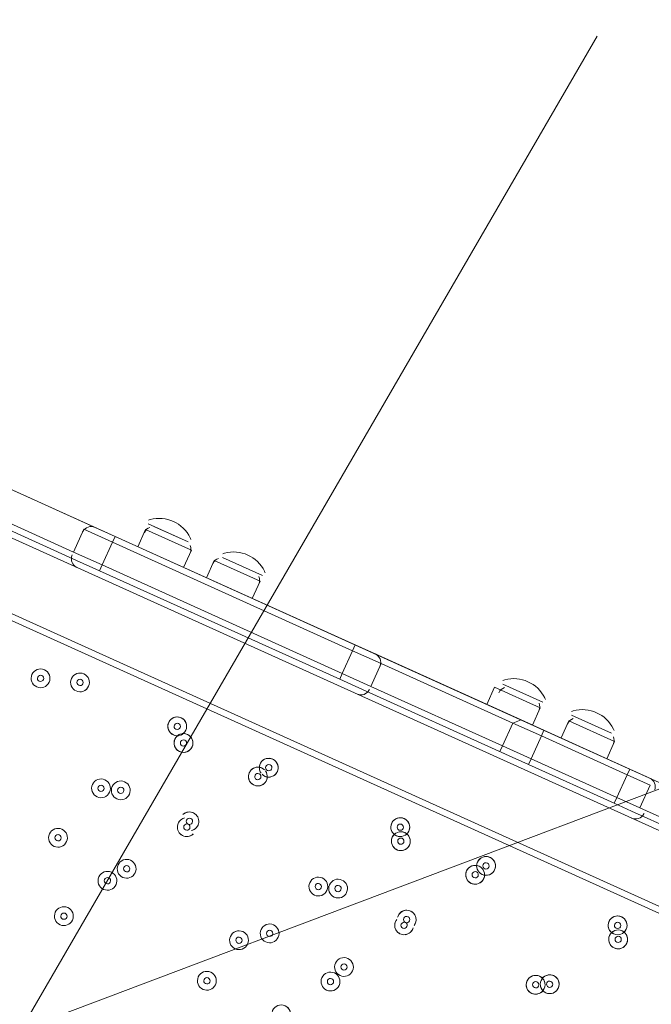
# Model space of a CAD drawing. Units: millimetres. Extents: x -5349 to 14545, y -11914 to 2169.
# Drawn here: x -699 to -380, y -6743 to -6245 of the extents above; entities that cross this region are included whole.
import ezdxf

# ---------------------------------------------------------------- set-up
doc = ezdxf.new("R2010")
doc.units = ezdxf.units.MM
doc.header["$MEASUREMENT"] = 0
for name, pattern in [('AI-Linetype-0', [211.666667, 105.833333, -105.833333]), ('AI-Linetype-1', [211.666667, 105.833333, -105.833333]), ('AI-Linetype-2', [211.666667, 105.833333, -105.833333])]:
    doc.linetypes.add(name, pattern=pattern)
doc.layers.add('Background', color=7, linetype='Continuous', lineweight=0)

msp = doc.modelspace()

# ---------------------------------------------------------------- linework, layer by layer
at = {"layer": 'Background', "color": 154, "lineweight": 9, "true_color": 0x005daa}
msp.add_line((-1071.94, -7399.49), (-406.84, -6253.21), dxfattribs=at)
at = {"layer": 'Background', "color": 18, "lineweight": 9, "true_color": 0x000000}
for p, q in [((-728.95, -6470.92), (-662.4, -6501)), ((-671.83, -6514.16), (-735.48, -6485.39)), ((-736.79, -6488.28), (-670.25, -6518.36)), ((31.51, -6838.98), (-738.1, -6491.18)), ((-634.02, -6499.88), (-613.77, -6509.04)), ((-671.83, -6514.16), (-666.6, -6502.58)), ((-667.12, -6503.76), (-667.21, -6503.94)), ((-666.6, -6502.58), (-652.13, -6509.12)), ((-662.4, -6501), (-650.83, -6506.23)), ((-639.25, -6511.46), (-635.33, -6502.78)), ((-635.33, -6502.78), (-612.19, -6513.24)), ((-631.13, -6501.19), (-613.77, -6509.04)), ((-657.36, -6520.69), (-652.13, -6509.12)), ((-650.83, -6506.23), (-652.13, -6509.12)), ((-652.13, -6509.12), (-530.62, -6564.04)), ((-652.13, -6509.12), (-652.13, -6509.12)), ((-529.31, -6561.14), (-650.83, -6506.23)), ((-671.83, -6514.16), (-657.36, -6520.69)), ((-616.11, -6521.92), (-612.19, -6513.24)), ((-672.49, -6515.6), (-672.57, -6515.78)), ((-670.25, -6518.36), (-658.67, -6523.59)), ((-604.54, -6527.15), (-600.61, -6518.47)), ((-600.61, -6518.47), (-577.47, -6528.93)), ((-596.41, -6516.88), (-576.16, -6526.03)), ((-596.41, -6516.88), (-576.16, -6526.03)), ((-752.48, -6523), (17.12, -6870.81)), ((-657.36, -6520.69), (-658.67, -6523.59)), ((-658.67, -6523.59), (-537.16, -6578.5)), ((-535.85, -6575.61), (-657.36, -6520.69)), ((-657.36, -6520.69), (-657.36, -6520.69)), ((-753.79, -6525.89), (15.82, -6873.7)), ((-581.39, -6537.61), (-577.47, -6528.93)), ((-535.85, -6575.61), (-530.62, -6564.04)), ((-529.31, -6561.14), (-530.62, -6564.04)), ((-530.62, -6564.04), (-516.15, -6570.58)), ((-530.62, -6564.04), (-530.62, -6564.04)), ((-529.31, -6561.14), (-517.74, -6566.37)), ((-445.41, -6599.06), (-517.74, -6566.37)), ((-521.38, -6582.15), (-516.15, -6570.58)), ((-516.81, -6572.02), (-516.73, -6571.84)), ((-516.15, -6570.58), (-449.61, -6600.65)), ((-535.85, -6575.61), (-537.16, -6578.5)), ((-537.16, -6578.5), (-525.58, -6583.73)), ((-535.85, -6575.61), (-535.85, -6575.61)), ((-535.85, -6575.61), (-521.38, -6582.15)), ((-525.58, -6583.73), (-453.25, -6616.42)), ((-522.17, -6583.86), (-522.08, -6583.69)), ((-454.84, -6612.22), (-521.38, -6582.15)), ((-462.77, -6591.22), (-458.84, -6582.54)), ((-458.84, -6582.54), (-435.7, -6593)), ((-454.64, -6580.95), (-434.39, -6590.1)), ((-454.64, -6580.95), (-434.39, -6590.1)), ((-439.62, -6601.68), (-435.7, -6593)), ((-445.41, -6599.06), (-433.83, -6604.29)), ((-425.15, -6608.22), (-421.23, -6599.54)), ((-421.23, -6599.54), (-398.08, -6610)), ((-419.92, -6596.64), (-399.67, -6605.8)), ((-419.92, -6596.64), (-399.67, -6605.8)), ((-454.84, -6612.22), (-449.61, -6600.65)), ((-449.61, -6600.65), (-435.14, -6607.19)), ((-449.61, -6600.65), (-449.61, -6600.65)), ((-433.83, -6604.29), (-435.14, -6607.19)), ((-390.43, -6623.91), (-433.83, -6604.29)), ((-440.37, -6618.76), (-435.14, -6607.19)), ((-435.14, -6607.19), (-391.74, -6626.8)), ((-435.14, -6607.19), (-435.14, -6607.19)), ((-454.84, -6612.22), (-440.37, -6618.76)), ((-454.84, -6612.22), (-454.84, -6612.22)), ((-402.01, -6618.68), (-398.08, -6610)), ((-440.37, -6618.76), (-441.68, -6621.65)), ((-396.97, -6638.37), (-440.37, -6618.76)), ((-440.37, -6618.76), (-440.37, -6618.76)), ((-441.68, -6621.65), (-398.28, -6641.27)), ((-390.43, -6623.91), (-391.74, -6626.8)), ((-390.43, -6623.91), (-381.75, -6627.83)), ((-396.97, -6638.37), (-391.74, -6626.8)), ((-391.74, -6626.8), (-380.17, -6632.03)), ((-391.74, -6626.8), (-391.74, -6626.8)), ((-396.97, -6638.37), (-398.28, -6641.27)), ((-396.97, -6638.37), (-385.4, -6643.6)), ((-396.97, -6638.37), (-396.97, -6638.37)), ((-398.28, -6641.27), (-389.6, -6645.19)), ((-318.85, -6673.68), (-385.4, -6643.6)), ((-389.6, -6645.19), (-317.27, -6677.88)), ((-383.29, -6646.63), (-383.2, -6646.45))]:
    msp.add_line(p, q, dxfattribs=at)
msp.add_lwpolyline([(-801.21, -6438.4), (110.05, -6850.23), (-301.78, -7761.49), (-1213.04, -7349.66)], close=True, dxfattribs=at)
for points in [[(-516.15, -6570.58), (-530.62, -6564.04), (-652.13, -6509.12), (-666.6, -6502.58)], [(-516.15, -6570.58), (-530.62, -6564.04), (-652.13, -6509.12), (-666.6, -6502.58)], [(-521.38, -6582.15), (-535.85, -6575.61), (-657.36, -6520.69), (-671.83, -6514.16)], [(-521.38, -6582.15), (-535.85, -6575.61), (-657.36, -6520.69), (-671.83, -6514.16)], [(-516.15, -6570.58), (-449.61, -6600.65), (-435.14, -6607.19), (-391.74, -6626.8), (-380.17, -6632.03)], [(-385.4, -6643.6), (-380.17, -6632.03), (-391.74, -6626.8), (-435.14, -6607.19), (-449.61, -6600.65), (-516.15, -6570.58)], [(-521.38, -6582.15), (-454.84, -6612.22), (-440.37, -6618.76), (-396.97, -6638.37), (-385.4, -6643.6)], [(-385.4, -6643.6), (-396.97, -6638.37), (-440.37, -6618.76), (-454.84, -6612.22), (-521.38, -6582.15)], [(-449.61, -6600.65), (-449.61, -6600.65), (-445.41, -6599.06)], [(-453.25, -6616.42), (-453.25, -6616.42), (-456.14, -6615.12), (-454.84, -6612.22)], [(-453.25, -6616.42), (-453.25, -6616.42), (-441.68, -6621.65)]]:
    msp.add_lwpolyline(points, dxfattribs=at)
at = {"layer": 'Background', "color": 18, "linetype": 'AI-Linetype-0', "lineweight": 9, "true_color": 0x000000}
msp.add_open_spline([(10445.25, -11089.79), (10445.25, -11089.79), (-354.18, -11089.79), (-354.18, -11089.79), (-2204.49, -11089.79), (-3704.47, -9589.82), (-3704.47, -7739.51), (-3704.47, -7739.51), (-3704.47, -1940.08), (-3704.47, -1940.08), (-3704.47, -89.77), (-2204.49, 1410.21), (-354.18, 1410.21), (-354.18, 1410.21), (10445.25, 1410.21), (10445.25, 1410.21), (12295.56, 1410.21), (13795.53, -89.77), (13795.53, -1940.08), (13795.53, -1940.08), (13795.53, -7739.51), (13795.53, -7739.51), (13795.53, -9589.82), (12295.56, -11089.79), (10445.25, -11089.79)], degree=3, knots=[0, 0, 0, 0, 1, 1, 1, 2, 2, 2, 3, 3, 3, 4, 4, 4, 5, 5, 5, 6, 6, 6, 7, 7, 7, 8, 8, 8, 8], dxfattribs=at)
at = {"layer": 'Background', "color": 18, "linetype": 'AI-Linetype-2', "lineweight": 9, "true_color": 0x000000}
msp.add_open_spline([(11207.25, 29.12), (10433.75, 471.92), (9513.09, 466.78), (8744.56, 15.54), (8744.56, 15.54), (4992.86, -2187.39), (4992.86, -2187.39), (4887.7, -2249.19), (4756.87, -2249.4), (4651.4, -2188.08), (4651.4, -2188.08), (2200.65, -762.39), (2200.65, -762.39), (1489.87, -348.88), (602.37, -341.13), (-115.56, -742.17), (-115.56, -742.17), (-3704.47, -2747.09), (-3704.47, -2747.09), (-3704.47, -2747.09), (-3704.47, -6792.25), (-3704.47, -6792.25), (-3704.47, -6792.25), (1990.03, -9391.15), (1990.03, -9391.15), (2933.26, -9821.58), (4062.83, -9572.12), (4737.08, -8784.64), (4737.08, -8784.64), (5137.09, -8317.45), (5137.09, -8317.45), (5233.71, -8204.52), (5395.99, -8167.94), (5531.8, -8228.5), (5531.8, -8228.5), (8988.16, -9769.04), (8988.16, -9769.04), (9309.21, -9912.12), (9649.82, -9982.85), (9988.96, -9982.81), (10455.32, -9982.81), (10918.82, -9849.07), (11324.26, -9585.87), (12024.51, -9131.32), (12442.57, -8361.55), (12442.57, -7526.7), (12442.57, -7526.7), (12442.57, -2101.47), (12442.57, -2101.47), (12442.57, -1210.15), (11980.76, -413.68), (11207.25, 29.12)], degree=3, knots=[0, 0, 0, 0, 1, 1, 1, 2, 2, 2, 3, 3, 3, 4, 4, 4, 5, 5, 5, 6, 6, 6, 7, 7, 7, 8, 8, 8, 9, 9, 9, 10, 10, 10, 11, 11, 11, 12, 12, 12, 13, 13, 13, 14, 14, 14, 15, 15, 15, 16, 16, 16, 17, 17, 17, 17], dxfattribs=at)
at = {"layer": 'Background', "color": 18, "linetype": 'AI-Linetype-1', "lineweight": 9, "true_color": 0x000000}
msp.add_open_spline([(10442.56, -7526.7), (10442.56, -7741.71), (10312.71, -7858.08), (10235.32, -7908.31), (10157.89, -7958.58), (9998.74, -8029.75), (9802.37, -7942.28), (9802.37, -7942.28), (6346.03, -6401.74), (6346.03, -6401.74), (6043.2, -6266.76), (5721.29, -6201.68), (5401.66, -6201.68), (4730.92, -6201.68), (4070.27, -6488.24), (3617.82, -7016.72), (3617.82, -7016.72), (3217.85, -7483.91), (3217.85, -7483.91), (3120.28, -7597.84), (2956.79, -7634.05), (2820.39, -7571.66), (2820.39, -7571.66), (-2600.21, -5097.77), (-2600.21, -5097.77), (-2876.82, -4971.53), (-2892.56, -4584.45), (-2627.12, -4436.17), (-2627.12, -4436.17), (859.83, -2488.21), (859.83, -2488.21), (963.7, -2430.16), (1092.12, -2431.3), (1194.97, -2491.14), (1194.97, -2491.14), (3645.73, -3916.83), (3645.73, -3916.83), (4374.35, -4340.71), (5278.6, -4338.88), (6005.53, -3912.07), (6005.53, -3912.07), (9757.26, -1709.14), (9757.26, -1709.14), (9955.13, -1592.87), (10128.12, -1657.67), (10213.63, -1706.59), (10299.12, -1755.54), (10442.56, -1871.95), (10442.56, -2101.47), (10442.56, -2101.47), (10442.56, -7526.7), (10442.56, -7526.7)], degree=3, knots=[0, 0, 0, 0, 1, 1, 1, 2, 2, 2, 3, 3, 3, 4, 4, 4, 5, 5, 5, 6, 6, 6, 7, 7, 7, 8, 8, 8, 9, 9, 9, 10, 10, 10, 11, 11, 11, 12, 12, 12, 13, 13, 13, 14, 14, 14, 15, 15, 15, 16, 16, 16, 17, 17, 17, 17], dxfattribs=at)
at = {"layer": 'Background', "color": 240, "lineweight": 9, "true_color": 0xec1c24}
msp.add_open_spline([(-3194.86, -5910.27), (-3623.32, -6858.33), (-3209.04, -7972.38), (-2270.01, -8412.52), (-2100.32, -9003.55), (-1682.35, -9519.18), (-1078.11, -9792.25), (-1078.11, -9792.25), (-1037.11, -9810.78), (-1037.11, -9810.78), (54.99, -10304.34), (1340.43, -9819.13), (1833.99, -8727.01), (1833.99, -8727.01), (2245.81, -7815.76), (2245.81, -7815.76), (2739.37, -6723.65), (2254.14, -5438.21), (1162.04, -4944.66), (1162.04, -4944.66), (1121.04, -4926.13), (1121.04, -4926.13), (513.06, -4651.37), (-154.68, -4680.29), (-712.52, -4948.05), (-1661.85, -4539.12), (-2767.44, -4964.5), (-3194.86, -5910.27)], degree=3, knots=[0, 0, 0, 0, 1, 1, 1, 2, 2, 2, 3, 3, 3, 4, 4, 4, 5, 5, 5, 6, 6, 6, 7, 7, 7, 8, 8, 8, 9, 9, 9, 9], dxfattribs=at)
at = {"layer": 'Background', "color": 252, "lineweight": 9, "true_color": 0x908f8f}
for points, knots in [([(-2161.88, -6921.15), (-2227.24, -7065.77), (-2274.94, -7213.8), (-2306.84, -7362.91), (-2306.84, -7362.91), (2068.96, -5711.15), (2068.96, -5711.15), (1970.5, -5564.44), (1853.68, -5428.93), (1719.77, -5308.53), (1719.77, -5308.53), (-2081.57, -6743.44), (-2081.57, -6743.44), (-2081.57, -6743.44), (-2161.88, -6921.15), (-2161.88, -6921.15)], [0, 0, 0, 0, 1, 1, 1, 2, 2, 2, 3, 3, 3, 4, 4, 4, 5, 5, 5, 5]), ([(-2271.45, -8407.68), (-2271.45, -8407.68), (2419.41, -6637), (2419.41, -6637), (2397.08, -6469.79), (2355.68, -6306.03), (2295.89, -6149.19), (2295.89, -6149.19), (-2352.5, -7903.84), (-2352.5, -7903.84), (-2345.33, -8075.2), (-2317.96, -8244.27), (-2271.45, -8407.68)], [0, 0, 0, 0, 1, 1, 1, 2, 2, 2, 3, 3, 3, 4, 4, 4, 4])]:
    msp.add_open_spline(points, degree=3, knots=knots, dxfattribs=at)
at = {"layer": 'Background', "color": 18, "lineweight": 9, "true_color": 0x000000}
for points in [[(-633.09, -6497.74), (-633.38, -6497.82), (-633.66, -6497.91), (-633.95, -6498.01)], [(-612.79, -6506.91), (-616.48, -6499.38), (-624.99, -6495.53), (-633.07, -6497.74)], [(-660.95, -6501.65), (-663.25, -6500.61), (-665.95, -6501.54), (-667.12, -6503.76)], [(-633.14, -6501.66), (-634.41, -6502.08), (-635.44, -6503.01), (-635.99, -6504.22)], [(-612.41, -6507.74), (-612.53, -6507.47), (-612.65, -6507.19), (-612.78, -6506.92)], [(-612.84, -6514.68), (-612.29, -6513.47), (-612.28, -6512.08), (-612.8, -6510.85)], [(-595.47, -6514.74), (-595.76, -6514.82), (-596.05, -6514.91), (-596.34, -6515)], [(-575.18, -6523.9), (-578.86, -6516.38), (-587.37, -6512.53), (-595.46, -6514.74)], [(-672.6, -6515.88), (-673.49, -6518.23), (-672.4, -6520.87), (-670.11, -6521.9)], [(-598.42, -6517.35), (-599.69, -6517.77), (-600.72, -6518.7), (-601.27, -6519.91)], [(-574.8, -6524.74), (-574.92, -6524.46), (-575.04, -6524.19), (-575.17, -6523.92)], [(-578.12, -6530.37), (-577.57, -6529.16), (-577.56, -6527.77), (-578.08, -6526.55)], [(-516.69, -6571.75), (-515.8, -6569.39), (-516.89, -6566.76), (-519.18, -6565.72)], [(-453.7, -6578.81), (-453.99, -6578.89), (-454.28, -6578.98), (-454.57, -6579.07)], [(-433.41, -6587.97), (-437.1, -6580.45), (-445.61, -6576.6), (-453.69, -6578.81)], [(-528.34, -6585.97), (-526.05, -6587.01), (-523.34, -6586.08), (-522.17, -6583.86)], [(-453.76, -6582.73), (-455.02, -6583.15), (-456.06, -6584.08), (-456.6, -6585.29)], [(-433.03, -6588.81), (-433.15, -6588.53), (-433.27, -6588.26), (-433.4, -6587.99)], [(-436.35, -6594.44), (-435.8, -6593.23), (-435.79, -6591.84), (-436.31, -6590.61)], [(-418.98, -6594.5), (-419.27, -6594.58), (-419.56, -6594.67), (-419.85, -6594.76)], [(-398.69, -6603.67), (-402.38, -6596.14), (-410.89, -6592.29), (-418.97, -6594.5)], [(-419.04, -6598.42), (-420.3, -6598.84), (-421.34, -6599.77), (-421.88, -6600.98)], [(-398.31, -6604.5), (-398.43, -6604.22), (-398.55, -6603.95), (-398.68, -6603.68)], [(-398.74, -6611.44), (-398.19, -6610.23), (-398.17, -6608.84), (-398.7, -6607.61)], [(-377.81, -6634.51), (-376.92, -6632.16), (-378.02, -6629.52), (-380.31, -6628.48)], [(-389.46, -6648.74), (-387.17, -6649.77), (-384.47, -6648.85), (-383.29, -6646.63)]]:
    msp.add_open_spline(points, degree=3, dxfattribs=at)
for points, knots in [([(-690.47, -6582.38), (-688.07, -6583.47), (-685.25, -6582.4), (-684.17, -6580.01), (-683.09, -6577.61), (-684.15, -6574.79), (-686.55, -6573.7), (-688.95, -6572.62), (-691.77, -6573.69), (-692.85, -6576.08), (-693.93, -6578.48), (-692.87, -6581.3), (-690.47, -6582.38)], [0, 0, 0, 0, 1, 1, 1, 2, 2, 2, 3, 3, 3, 4, 4, 4, 4]), ([(-692.85, -6576.08), (-693.93, -6578.48), (-692.87, -6581.3), (-690.47, -6582.38), (-688.07, -6583.47), (-685.25, -6582.4), (-684.17, -6580.01), (-683.09, -6577.61), (-684.15, -6574.79), (-686.55, -6573.7), (-688.95, -6572.62), (-691.77, -6573.69), (-692.85, -6576.08)], [0, 0, 0, 0, 1, 1, 1, 2, 2, 2, 3, 3, 3, 4, 4, 4, 4]), ([(-672.88, -6578.14), (-673.96, -6580.54), (-672.89, -6583.36), (-670.5, -6584.44), (-668.1, -6585.53), (-665.28, -6584.46), (-664.2, -6582.06), (-663.11, -6579.67), (-664.18, -6576.85), (-666.57, -6575.76), (-668.97, -6574.68), (-671.79, -6575.74), (-672.88, -6578.14)], [0, 0, 0, 0, 1, 1, 1, 2, 2, 2, 3, 3, 3, 4, 4, 4, 4]), ([(-664.19, -6582.07), (-663.11, -6579.67), (-664.18, -6576.85), (-666.57, -6575.76), (-668.97, -6574.68), (-671.79, -6575.74), (-672.88, -6578.14), (-673.96, -6580.54), (-672.89, -6583.36), (-670.5, -6584.44), (-668.1, -6585.53), (-665.28, -6584.46), (-664.19, -6582.07)], [0, 0, 0, 0, 1, 1, 1, 2, 2, 2, 3, 3, 3, 4, 4, 4, 4]), ([(-689.96, -6577.39), (-690.32, -6578.19), (-689.96, -6579.13), (-689.16, -6579.49), (-688.37, -6579.85), (-687.42, -6579.49), (-687.06, -6578.7), (-686.7, -6577.9), (-687.06, -6576.95), (-687.86, -6576.59), (-688.66, -6576.23), (-689.6, -6576.59), (-689.96, -6577.39)], [0, 0, 0, 0, 1, 1, 1, 2, 2, 2, 3, 3, 3, 4, 4, 4, 4]), ([(-667.09, -6580.76), (-666.73, -6579.96), (-667.08, -6579.02), (-667.88, -6578.66), (-668.68, -6578.3), (-669.62, -6578.65), (-669.98, -6579.45), (-670.34, -6580.25), (-669.99, -6581.19), (-669.19, -6581.55), (-668.39, -6581.91), (-667.45, -6581.56), (-667.09, -6580.76)], [0, 0, 0, 0, 1, 1, 1, 2, 2, 2, 3, 3, 3, 4, 4, 4, 4]), ([(-615.01, -6604.29), (-613.93, -6601.9), (-614.99, -6599.07), (-617.39, -6597.99), (-619.79, -6596.91), (-622.61, -6597.97), (-623.69, -6600.37), (-624.77, -6602.77), (-623.71, -6605.59), (-621.31, -6606.67), (-618.92, -6607.75), (-616.1, -6606.69), (-615.01, -6604.29)], [0, 0, 0, 0, 1, 1, 1, 2, 2, 2, 3, 3, 3, 4, 4, 4, 4]), ([(-617.5, -6606.72), (-615.19, -6605.75), (-614.03, -6603.15), (-614.85, -6600.78), (-615.67, -6598.41), (-618.18, -6597.08), (-620.6, -6597.74), (-623.02, -6598.39), (-624.51, -6600.81), (-624.02, -6603.27), (-623.53, -6605.72), (-621.22, -6607.38), (-618.73, -6607.05)], [0, 0, 0, 0, 1, 1, 1, 2, 2, 2, 3, 3, 3, 4, 4, 4, 4]), ([(-617.9, -6602.99), (-617.54, -6602.19), (-617.9, -6601.25), (-618.7, -6600.89), (-619.5, -6600.52), (-620.44, -6600.88), (-620.8, -6601.68), (-621.16, -6602.48), (-620.8, -6603.42), (-620, -6603.78), (-619.21, -6604.14), (-618.27, -6603.78), (-617.9, -6602.99)], [0, 0, 0, 0, 1, 1, 1, 2, 2, 2, 3, 3, 3, 4, 4, 4, 4]), ([(-620.52, -6608.77), (-621.6, -6611.17), (-620.54, -6613.99), (-618.14, -6615.07), (-615.74, -6616.15), (-612.92, -6615.09), (-611.84, -6612.69), (-610.76, -6610.3), (-611.82, -6607.48), (-614.22, -6606.39), (-616.61, -6605.31), (-619.44, -6606.37), (-620.52, -6608.77)], [0, 0, 0, 0, 1, 1, 1, 2, 2, 2, 3, 3, 3, 4, 4, 4, 4]), ([(-618.03, -6606.35), (-620.34, -6607.32), (-621.5, -6609.92), (-620.68, -6612.29), (-619.86, -6614.66), (-617.35, -6615.99), (-614.93, -6615.33), (-612.51, -6614.67), (-611.02, -6612.26), (-611.51, -6609.8), (-612, -6607.34), (-614.31, -6605.69), (-616.8, -6606.01)], [0, 0, 0, 0, 1, 1, 1, 2, 2, 2, 3, 3, 3, 4, 4, 4, 4]), ([(-617.63, -6610.08), (-617.99, -6610.88), (-617.63, -6611.82), (-616.83, -6612.18), (-616.03, -6612.54), (-615.09, -6612.18), (-614.73, -6611.38), (-614.37, -6610.58), (-614.73, -6609.64), (-615.52, -6609.28), (-616.32, -6608.92), (-617.26, -6609.28), (-617.63, -6610.08)], [0, 0, 0, 0, 1, 1, 1, 2, 2, 2, 3, 3, 3, 4, 4, 4, 4]), ([(-576.45, -6626.59), (-574.66, -6628.42), (-571.74, -6628.5), (-569.84, -6626.77), (-567.95, -6625.04), (-567.77, -6622.12), (-569.43, -6620.17), (-571.09, -6618.22), (-574, -6617.93), (-576.01, -6619.51), (-578.02, -6621.11), (-578.42, -6624), (-576.9, -6626.07)], [0, 0, 0, 0, 1, 1, 1, 2, 2, 2, 3, 3, 3, 4, 4, 4, 4]), ([(-574.48, -6627.8), (-572.46, -6628.43), (-570.26, -6627.65), (-569.09, -6625.88), (-567.92, -6624.11), (-568.06, -6621.78), (-569.43, -6620.17), (-570.8, -6618.55), (-573.08, -6618.04), (-575.02, -6618.91), (-576.95, -6619.78), (-578.07, -6621.83), (-577.77, -6623.93)], [0, 0, 0, 0, 1, 1, 1, 2, 2, 2, 3, 3, 3, 4, 4, 4, 4]), ([(-575.17, -6624.39), (-576.97, -6622.56), (-579.89, -6622.49), (-581.78, -6624.22), (-583.67, -6625.95), (-583.85, -6628.86), (-582.19, -6630.82), (-580.53, -6632.77), (-577.62, -6633.06), (-575.61, -6631.47), (-573.6, -6629.88), (-573.21, -6626.98), (-574.73, -6624.91)], [0, 0, 0, 0, 1, 1, 1, 2, 2, 2, 3, 3, 3, 4, 4, 4, 4]), ([(-577.14, -6623.19), (-579.17, -6622.55), (-581.37, -6623.33), (-582.54, -6625.1), (-583.71, -6626.87), (-583.57, -6629.2), (-582.19, -6630.82), (-580.82, -6632.43), (-578.54, -6632.95), (-576.61, -6632.07), (-574.68, -6631.2), (-573.55, -6629.16), (-573.85, -6627.06)], [0, 0, 0, 0, 1, 1, 1, 2, 2, 2, 3, 3, 3, 4, 4, 4, 4]), ([(-571.61, -6623.91), (-571.25, -6623.11), (-571.61, -6622.17), (-572.41, -6621.81), (-573.2, -6621.45), (-574.14, -6621.8), (-574.51, -6622.6), (-574.87, -6623.4), (-574.51, -6624.34), (-573.71, -6624.7), (-572.91, -6625.06), (-571.97, -6624.7), (-571.61, -6623.91)], [0, 0, 0, 0, 1, 1, 1, 2, 2, 2, 3, 3, 3, 4, 4, 4, 4]), ([(-662.25, -6631.72), (-663.33, -6634.12), (-662.27, -6636.94), (-659.87, -6638.02), (-657.47, -6639.11), (-654.65, -6638.04), (-653.57, -6635.65), (-652.49, -6633.25), (-653.55, -6630.43), (-655.95, -6629.34), (-658.35, -6628.26), (-661.17, -6629.33), (-662.25, -6631.72)], [0, 0, 0, 0, 1, 1, 1, 2, 2, 2, 3, 3, 3, 4, 4, 4, 4]), ([(-653.57, -6635.65), (-652.49, -6633.25), (-653.55, -6630.43), (-655.95, -6629.34), (-658.34, -6628.26), (-661.17, -6629.33), (-662.25, -6631.72), (-663.33, -6634.12), (-662.27, -6636.94), (-659.87, -6638.02), (-657.47, -6639.11), (-654.65, -6638.04), (-653.57, -6635.65)], [0, 0, 0, 0, 1, 1, 1, 2, 2, 2, 3, 3, 3, 4, 4, 4, 4]), ([(-649.88, -6639.05), (-647.49, -6640.14), (-644.67, -6639.07), (-643.58, -6636.67), (-642.5, -6634.28), (-643.56, -6631.46), (-645.96, -6630.37), (-648.36, -6629.29), (-651.18, -6630.35), (-652.26, -6632.75), (-653.34, -6635.15), (-652.28, -6637.97), (-649.88, -6639.05)], [0, 0, 0, 0, 1, 1, 1, 2, 2, 2, 3, 3, 3, 4, 4, 4, 4]), ([(-652.26, -6632.75), (-653.34, -6635.15), (-652.28, -6637.97), (-649.88, -6639.05), (-647.49, -6640.13), (-644.66, -6639.07), (-643.58, -6636.67), (-642.5, -6634.28), (-643.56, -6631.46), (-645.96, -6630.37), (-648.36, -6629.29), (-651.18, -6630.35), (-652.26, -6632.75)], [0, 0, 0, 0, 1, 1, 1, 2, 2, 2, 3, 3, 3, 4, 4, 4, 4]), ([(-580.01, -6627.08), (-580.37, -6627.87), (-580.02, -6628.81), (-579.22, -6629.18), (-578.42, -6629.54), (-577.48, -6629.18), (-577.12, -6628.38), (-576.76, -6627.58), (-577.11, -6626.64), (-577.91, -6626.28), (-578.71, -6625.92), (-579.65, -6626.28), (-580.01, -6627.08)], [0, 0, 0, 0, 1, 1, 1, 2, 2, 2, 3, 3, 3, 4, 4, 4, 4]), ([(-656.46, -6634.34), (-656.1, -6633.54), (-656.46, -6632.6), (-657.26, -6632.24), (-658.05, -6631.88), (-658.99, -6632.23), (-659.36, -6633.03), (-659.72, -6633.83), (-659.36, -6634.77), (-658.56, -6635.13), (-657.76, -6635.49), (-656.82, -6635.14), (-656.46, -6634.34)], [0, 0, 0, 0, 1, 1, 1, 2, 2, 2, 3, 3, 3, 4, 4, 4, 4]), ([(-649.37, -6634.06), (-649.73, -6634.86), (-649.37, -6635.8), (-648.57, -6636.16), (-647.78, -6636.52), (-646.84, -6636.17), (-646.48, -6635.37), (-646.11, -6634.57), (-646.47, -6633.63), (-647.27, -6633.27), (-648.07, -6632.9), (-649.01, -6633.26), (-649.37, -6634.06)], [0, 0, 0, 0, 1, 1, 1, 2, 2, 2, 3, 3, 3, 4, 4, 4, 4]), ([(-615.6, -6648.66), (-617.55, -6649.12), (-619.01, -6650.75), (-619.24, -6652.74), (-619.47, -6654.74), (-618.43, -6656.66), (-616.64, -6657.56), (-614.85, -6658.46), (-612.68, -6658.13), (-611.23, -6656.75)], [0, 0, 0, 0, 1, 1, 1, 2, 2, 2, 3, 3, 3, 3]), ([(-615.79, -6648.71), (-617.67, -6649.23), (-619.05, -6650.86), (-619.25, -6652.81), (-619.45, -6654.76), (-618.44, -6656.63), (-616.7, -6657.53), (-614.96, -6658.43), (-612.85, -6658.17), (-611.37, -6656.88)], [0, 0, 0, 0, 1, 1, 1, 2, 2, 2, 3, 3, 3, 3]), ([(-612.11, -6655.04), (-610.16, -6654.58), (-608.7, -6652.95), (-608.47, -6650.96), (-608.24, -6648.97), (-609.28, -6647.04), (-611.07, -6646.15), (-612.87, -6645.25), (-615.03, -6645.57), (-616.48, -6646.95)], [0, 0, 0, 0, 1, 1, 1, 2, 2, 2, 3, 3, 3, 3]), ([(-611.92, -6654.99), (-610.04, -6654.47), (-608.67, -6652.84), (-608.46, -6650.89), (-608.26, -6648.95), (-609.27, -6647.07), (-611.01, -6646.17), (-612.75, -6645.27), (-614.86, -6645.53), (-616.34, -6646.82)], [0, 0, 0, 0, 1, 1, 1, 2, 2, 2, 3, 3, 3, 3]), ([(-614.65, -6649.75), (-615.01, -6650.55), (-614.65, -6651.49), (-613.86, -6651.85), (-613.06, -6652.21), (-612.12, -6651.86), (-611.76, -6651.06), (-611.39, -6650.26), (-611.75, -6649.32), (-612.55, -6648.96), (-613.35, -6648.59), (-614.29, -6648.95), (-614.65, -6649.75)], [0, 0, 0, 0, 1, 1, 1, 2, 2, 2, 3, 3, 3, 4, 4, 4, 4]), ([(-502.17, -6655.29), (-501.09, -6652.89), (-502.15, -6650.07), (-504.55, -6648.99), (-506.95, -6647.9), (-509.77, -6648.97), (-510.85, -6651.36), (-511.94, -6653.76), (-510.87, -6656.58), (-508.48, -6657.67), (-506.08, -6658.75), (-503.26, -6657.68), (-502.17, -6655.29)], [0, 0, 0, 0, 1, 1, 1, 2, 2, 2, 3, 3, 3, 4, 4, 4, 4]), ([(-503.94, -6657.33), (-502.04, -6656.11), (-501.26, -6653.73), (-502.06, -6651.63), (-502.87, -6649.52), (-505.04, -6648.27), (-507.26, -6648.62), (-509.49, -6648.98), (-511.16, -6650.84), (-511.27, -6653.1), (-511.38, -6655.35), (-509.89, -6657.37), (-507.71, -6657.94)], [0, 0, 0, 0, 1, 1, 1, 2, 2, 2, 3, 3, 3, 4, 4, 4, 4]), ([(-681.62, -6663.03), (-679.23, -6664.12), (-676.41, -6663.05), (-675.32, -6660.66), (-674.24, -6658.26), (-675.3, -6655.44), (-677.7, -6654.35), (-680.1, -6653.27), (-682.92, -6654.34), (-684, -6656.73), (-685.09, -6659.13), (-684.02, -6661.95), (-681.62, -6663.03)], [0, 0, 0, 0, 1, 1, 1, 2, 2, 2, 3, 3, 3, 4, 4, 4, 4]), ([(-684, -6656.73), (-685.09, -6659.13), (-684.02, -6661.95), (-681.62, -6663.03), (-679.23, -6664.12), (-676.41, -6663.05), (-675.32, -6660.65), (-674.24, -6658.26), (-675.3, -6655.44), (-677.7, -6654.35), (-680.1, -6653.27), (-682.92, -6654.33), (-684, -6656.73)], [0, 0, 0, 0, 1, 1, 1, 2, 2, 2, 3, 3, 3, 4, 4, 4, 4]), ([(-613.06, -6653.95), (-612.7, -6653.15), (-613.06, -6652.21), (-613.86, -6651.85), (-614.65, -6651.49), (-615.59, -6651.85), (-615.96, -6652.64), (-616.32, -6653.44), (-615.96, -6654.38), (-615.16, -6654.74), (-614.36, -6655.11), (-613.42, -6654.75), (-613.06, -6653.95)], [0, 0, 0, 0, 1, 1, 1, 2, 2, 2, 3, 3, 3, 4, 4, 4, 4]), ([(-505.07, -6653.98), (-504.71, -6653.18), (-505.06, -6652.24), (-505.86, -6651.88), (-506.66, -6651.52), (-507.6, -6651.87), (-507.96, -6652.67), (-508.32, -6653.47), (-507.97, -6654.41), (-507.17, -6654.77), (-506.37, -6655.13), (-505.43, -6654.78), (-505.07, -6653.98)], [0, 0, 0, 0, 1, 1, 1, 2, 2, 2, 3, 3, 3, 4, 4, 4, 4]), ([(-681.11, -6658.04), (-681.47, -6658.84), (-681.12, -6659.78), (-680.32, -6660.14), (-679.52, -6660.5), (-678.58, -6660.15), (-678.22, -6659.35), (-677.86, -6658.55), (-678.21, -6657.61), (-679.01, -6657.25), (-679.81, -6656.88), (-680.75, -6657.24), (-681.11, -6658.04)], [0, 0, 0, 0, 1, 1, 1, 2, 2, 2, 3, 3, 3, 4, 4, 4, 4]), ([(-510.57, -6658.46), (-511.66, -6660.85), (-510.59, -6663.68), (-508.2, -6664.76), (-505.8, -6665.84), (-502.98, -6664.78), (-501.9, -6662.38), (-500.81, -6659.98), (-501.88, -6657.16), (-504.27, -6656.08), (-506.67, -6655), (-509.49, -6656.06), (-510.57, -6658.46)], [0, 0, 0, 0, 1, 1, 1, 2, 2, 2, 3, 3, 3, 4, 4, 4, 4]), ([(-508.81, -6656.41), (-510.71, -6657.63), (-511.49, -6660.01), (-510.68, -6662.12), (-509.88, -6664.22), (-507.71, -6665.48), (-505.48, -6665.12), (-503.26, -6664.77), (-501.59, -6662.9), (-501.48, -6660.65), (-501.37, -6658.4), (-502.85, -6656.38), (-505.04, -6655.81)], [0, 0, 0, 0, 1, 1, 1, 2, 2, 2, 3, 3, 3, 4, 4, 4, 4]), ([(-507.68, -6659.76), (-508.04, -6660.56), (-507.69, -6661.5), (-506.89, -6661.86), (-506.09, -6662.23), (-505.15, -6661.87), (-504.79, -6661.07), (-504.43, -6660.27), (-504.78, -6659.33), (-505.58, -6658.97), (-506.38, -6658.61), (-507.32, -6658.96), (-507.68, -6659.76)], [0, 0, 0, 0, 1, 1, 1, 2, 2, 2, 3, 3, 3, 4, 4, 4, 4]), ([(-646.91, -6678.72), (-644.51, -6679.81), (-641.69, -6678.74), (-640.6, -6676.35), (-639.52, -6673.95), (-640.59, -6671.13), (-642.98, -6670.04), (-645.38, -6668.96), (-648.2, -6670.03), (-649.28, -6672.42), (-650.37, -6674.82), (-649.3, -6677.64), (-646.91, -6678.72)], [0, 0, 0, 0, 1, 1, 1, 2, 2, 2, 3, 3, 3, 4, 4, 4, 4]), ([(-649.28, -6672.42), (-650.37, -6674.82), (-649.3, -6677.64), (-646.91, -6678.72), (-644.51, -6679.81), (-641.69, -6678.74), (-640.61, -6676.35), (-639.52, -6673.95), (-640.59, -6671.13), (-642.98, -6670.04), (-645.38, -6668.96), (-648.2, -6670.03), (-649.28, -6672.42)], [0, 0, 0, 0, 1, 1, 1, 2, 2, 2, 3, 3, 3, 4, 4, 4, 4]), ([(-458.77, -6674.9), (-457.69, -6672.51), (-458.76, -6669.68), (-461.15, -6668.6), (-463.55, -6667.52), (-466.37, -6668.58), (-467.45, -6670.98), (-468.54, -6673.37), (-467.47, -6676.2), (-465.08, -6677.28), (-462.68, -6678.36), (-459.86, -6677.3), (-458.77, -6674.9)], [0, 0, 0, 0, 1, 1, 1, 2, 2, 2, 3, 3, 3, 4, 4, 4, 4]), ([(-465.63, -6676.98), (-463.73, -6678.16), (-461.27, -6677.87), (-459.71, -6676.27), (-458.15, -6674.67), (-457.91, -6672.21), (-459.13, -6670.33), (-460.35, -6668.46), (-462.71, -6667.7), (-464.8, -6668.48), (-466.89, -6669.27), (-468.15, -6671.41), (-467.83, -6673.62)], [0, 0, 0, 0, 1, 1, 1, 2, 2, 2, 3, 3, 3, 4, 4, 4, 4]), ([(-646.39, -6673.73), (-646.75, -6674.53), (-646.4, -6675.47), (-645.6, -6675.83), (-644.8, -6676.19), (-643.86, -6675.84), (-643.5, -6675.04), (-643.14, -6674.24), (-643.49, -6673.3), (-644.29, -6672.94), (-645.09, -6672.57), (-646.03, -6672.93), (-646.39, -6673.73)], [0, 0, 0, 0, 1, 1, 1, 2, 2, 2, 3, 3, 3, 4, 4, 4, 4]), ([(-472.96, -6675.46), (-474.05, -6677.85), (-472.98, -6680.67), (-470.58, -6681.76), (-468.19, -6682.84), (-465.37, -6681.78), (-464.28, -6679.38), (-463.2, -6676.98), (-464.26, -6674.16), (-466.66, -6673.08), (-469.06, -6671.99), (-471.88, -6673.06), (-472.96, -6675.46)], [0, 0, 0, 0, 1, 1, 1, 2, 2, 2, 3, 3, 3, 4, 4, 4, 4]), ([(-466.11, -6673.38), (-468, -6672.2), (-470.46, -6672.49), (-472.03, -6674.09), (-473.59, -6675.68), (-473.83, -6678.15), (-472.61, -6680.02), (-471.39, -6681.89), (-469.03, -6682.66), (-466.94, -6681.87), (-464.85, -6681.08), (-463.59, -6678.95), (-463.91, -6676.74)], [0, 0, 0, 0, 1, 1, 1, 2, 2, 2, 3, 3, 3, 4, 4, 4, 4]), ([(-461.67, -6673.59), (-461.31, -6672.8), (-461.66, -6671.86), (-462.46, -6671.49), (-463.26, -6671.13), (-464.2, -6671.49), (-464.56, -6672.29), (-464.92, -6673.08), (-464.57, -6674.02), (-463.77, -6674.39), (-462.97, -6674.75), (-462.03, -6674.39), (-461.67, -6673.59)], [0, 0, 0, 0, 1, 1, 1, 2, 2, 2, 3, 3, 3, 4, 4, 4, 4]), ([(-658.99, -6678.49), (-660.08, -6680.88), (-659.01, -6683.7), (-656.62, -6684.79), (-654.22, -6685.87), (-651.4, -6684.81), (-650.32, -6682.41), (-649.23, -6680.01), (-650.3, -6677.19), (-652.69, -6676.11), (-655.09, -6675.03), (-657.91, -6676.09), (-658.99, -6678.49)], [0, 0, 0, 0, 1, 1, 1, 2, 2, 2, 3, 3, 3, 4, 4, 4, 4]), ([(-650.31, -6682.41), (-649.23, -6680.01), (-650.3, -6677.19), (-652.69, -6676.11), (-655.09, -6675.03), (-657.91, -6676.09), (-658.99, -6678.49), (-660.08, -6680.88), (-659.01, -6683.71), (-656.62, -6684.79), (-654.22, -6685.87), (-651.4, -6684.81), (-650.31, -6682.41)], [0, 0, 0, 0, 1, 1, 1, 2, 2, 2, 3, 3, 3, 4, 4, 4, 4]), ([(-653.21, -6681.1), (-652.85, -6680.3), (-653.2, -6679.36), (-654, -6679), (-654.8, -6678.64), (-655.74, -6679), (-656.1, -6679.79), (-656.46, -6680.59), (-656.11, -6681.53), (-655.31, -6681.89), (-654.51, -6682.25), (-653.57, -6681.9), (-653.21, -6681.1)], [0, 0, 0, 0, 1, 1, 1, 2, 2, 2, 3, 3, 3, 4, 4, 4, 4]), ([(-552.3, -6681.41), (-553.39, -6683.81), (-552.32, -6686.63), (-549.93, -6687.71), (-547.53, -6688.79), (-544.71, -6687.73), (-543.63, -6685.33), (-542.54, -6682.94), (-543.61, -6680.12), (-546, -6679.03), (-548.4, -6677.95), (-551.22, -6679.01), (-552.3, -6681.41)], [0, 0, 0, 0, 1, 1, 1, 2, 2, 2, 3, 3, 3, 4, 4, 4, 4]), ([(-543.62, -6685.33), (-542.54, -6682.94), (-543.61, -6680.12), (-546, -6679.03), (-548.4, -6677.95), (-551.22, -6679.01), (-552.3, -6681.41), (-553.39, -6683.81), (-552.32, -6686.63), (-549.93, -6687.71), (-547.53, -6688.8), (-544.71, -6687.73), (-543.62, -6685.33)], [0, 0, 0, 0, 1, 1, 1, 2, 2, 2, 3, 3, 3, 4, 4, 4, 4]), ([(-539.94, -6688.74), (-537.54, -6689.82), (-534.72, -6688.76), (-533.64, -6686.36), (-532.56, -6683.97), (-533.62, -6681.14), (-536.02, -6680.06), (-538.41, -6678.98), (-541.23, -6680.04), (-542.32, -6682.44), (-543.4, -6684.83), (-542.34, -6687.66), (-539.94, -6688.74)], [0, 0, 0, 0, 1, 1, 1, 2, 2, 2, 3, 3, 3, 4, 4, 4, 4]), ([(-542.32, -6682.44), (-543.4, -6684.83), (-542.34, -6687.65), (-539.94, -6688.74), (-537.54, -6689.82), (-534.72, -6688.76), (-533.64, -6686.36), (-532.56, -6683.96), (-533.62, -6681.14), (-536.02, -6680.06), (-538.41, -6678.98), (-541.23, -6680.04), (-542.32, -6682.44)], [0, 0, 0, 0, 1, 1, 1, 2, 2, 2, 3, 3, 3, 4, 4, 4, 4]), ([(-470.07, -6676.76), (-470.43, -6677.56), (-470.07, -6678.5), (-469.28, -6678.86), (-468.48, -6679.22), (-467.54, -6678.87), (-467.18, -6678.07), (-466.81, -6677.27), (-467.17, -6676.33), (-467.97, -6675.97), (-468.77, -6675.61), (-469.71, -6675.96), (-470.07, -6676.76)], [0, 0, 0, 0, 1, 1, 1, 2, 2, 2, 3, 3, 3, 4, 4, 4, 4]), ([(-546.52, -6684.03), (-546.16, -6683.23), (-546.51, -6682.29), (-547.31, -6681.93), (-548.11, -6681.57), (-549.05, -6681.92), (-549.41, -6682.72), (-549.77, -6683.52), (-549.42, -6684.46), (-548.62, -6684.82), (-547.82, -6685.18), (-546.88, -6684.82), (-546.52, -6684.03)], [0, 0, 0, 0, 1, 1, 1, 2, 2, 2, 3, 3, 3, 4, 4, 4, 4]), ([(-539.43, -6683.75), (-539.79, -6684.54), (-539.43, -6685.48), (-538.63, -6685.85), (-537.83, -6686.21), (-536.89, -6685.85), (-536.53, -6685.05), (-536.17, -6684.25), (-536.53, -6683.31), (-537.32, -6682.95), (-538.12, -6682.59), (-539.06, -6682.95), (-539.43, -6683.75)], [0, 0, 0, 0, 1, 1, 1, 2, 2, 2, 3, 3, 3, 4, 4, 4, 4]), ([(-678.65, -6702.7), (-676.25, -6703.79), (-673.43, -6702.72), (-672.35, -6700.33), (-671.26, -6697.93), (-672.33, -6695.11), (-674.73, -6694.02), (-677.12, -6692.94), (-679.94, -6694.01), (-681.03, -6696.4), (-682.11, -6698.8), (-681.05, -6701.62), (-678.65, -6702.7)], [0, 0, 0, 0, 1, 1, 1, 2, 2, 2, 3, 3, 3, 4, 4, 4, 4]), ([(-681.03, -6696.4), (-682.11, -6698.8), (-681.05, -6701.62), (-678.65, -6702.7), (-676.25, -6703.79), (-673.43, -6702.72), (-672.35, -6700.33), (-671.26, -6697.93), (-672.33, -6695.11), (-674.73, -6694.02), (-677.12, -6692.94), (-679.94, -6694.01), (-681.03, -6696.4)], [0, 0, 0, 0, 1, 1, 1, 2, 2, 2, 3, 3, 3, 4, 4, 4, 4]), ([(-678.13, -6697.71), (-678.5, -6698.51), (-678.14, -6699.45), (-677.34, -6699.81), (-676.54, -6700.17), (-675.6, -6699.82), (-675.24, -6699.02), (-674.88, -6698.22), (-675.23, -6697.28), (-676.03, -6696.92), (-676.83, -6696.55), (-677.77, -6696.91), (-678.13, -6697.71)], [0, 0, 0, 0, 1, 1, 1, 2, 2, 2, 3, 3, 3, 4, 4, 4, 4]), ([(-499.56, -6703.09), (-498.34, -6701.58), (-498.15, -6699.49), (-499.09, -6697.79), (-500.03, -6696.09), (-501.91, -6695.13), (-503.84, -6695.36), (-505.76, -6695.6), (-507.35, -6696.98), (-507.86, -6698.86)], [0, 0, 0, 0, 1, 1, 1, 2, 2, 2, 3, 3, 3, 3]), ([(-499.47, -6702.97), (-498.31, -6701.46), (-498.18, -6699.4), (-499.12, -6697.74), (-500.06, -6696.09), (-501.89, -6695.15), (-503.78, -6695.36), (-505.68, -6695.57), (-507.26, -6696.88), (-507.82, -6698.71)], [0, 0, 0, 0, 1, 1, 1, 2, 2, 2, 3, 3, 3, 3]), ([(-504.71, -6699.44), (-505.07, -6700.24), (-504.71, -6701.18), (-503.91, -6701.54), (-503.11, -6701.9), (-502.17, -6701.54), (-501.81, -6700.74), (-501.45, -6699.94), (-501.81, -6699), (-502.6, -6698.64), (-503.4, -6698.28), (-504.34, -6698.64), (-504.71, -6699.44)], [0, 0, 0, 0, 1, 1, 1, 2, 2, 2, 3, 3, 3, 4, 4, 4, 4]), ([(-392.23, -6704.97), (-391.15, -6702.58), (-392.21, -6699.76), (-394.61, -6698.67), (-397, -6697.59), (-399.82, -6698.65), (-400.91, -6701.05), (-401.99, -6703.45), (-400.93, -6706.27), (-398.53, -6707.35), (-396.13, -6708.44), (-393.31, -6707.37), (-392.23, -6704.97)], [0, 0, 0, 0, 1, 1, 1, 2, 2, 2, 3, 3, 3, 4, 4, 4, 4]), ([(-393.94, -6706.99), (-392.16, -6705.81), (-391.38, -6703.6), (-392.03, -6701.56), (-392.68, -6699.53), (-394.6, -6698.18), (-396.73, -6698.25), (-398.87, -6698.33), (-400.69, -6699.81), (-401.2, -6701.88), (-401.7, -6703.95), (-400.77, -6706.11), (-398.91, -6707.16)], [0, 0, 0, 0, 1, 1, 1, 2, 2, 2, 3, 3, 3, 4, 4, 4, 4]), ([(-574.57, -6711.41), (-572.18, -6712.5), (-569.36, -6711.43), (-568.27, -6709.03), (-567.19, -6706.64), (-568.25, -6703.82), (-570.65, -6702.73), (-573.05, -6701.65), (-575.87, -6702.71), (-576.95, -6705.11), (-578.04, -6707.51), (-576.97, -6710.33), (-574.57, -6711.41)], [0, 0, 0, 0, 1, 1, 1, 2, 2, 2, 3, 3, 3, 4, 4, 4, 4]), ([(-576.95, -6705.11), (-578.04, -6707.51), (-576.97, -6710.33), (-574.57, -6711.41), (-572.18, -6712.49), (-569.36, -6711.43), (-568.27, -6709.03), (-567.19, -6706.64), (-568.25, -6703.82), (-570.65, -6702.73), (-573.05, -6701.65), (-575.87, -6702.71), (-576.95, -6705.11)], [0, 0, 0, 0, 1, 1, 1, 2, 2, 2, 3, 3, 3, 4, 4, 4, 4]), ([(-508.26, -6699.98), (-509.49, -6701.49), (-509.67, -6703.59), (-508.73, -6705.29), (-507.79, -6706.99), (-505.92, -6707.95), (-503.99, -6707.71), (-502.06, -6707.48), (-500.47, -6706.1), (-499.97, -6704.22)], [0, 0, 0, 0, 1, 1, 1, 2, 2, 2, 3, 3, 3, 3]), ([(-508.36, -6700.1), (-509.51, -6701.62), (-509.65, -6703.68), (-508.71, -6705.34), (-507.77, -6706.99), (-505.93, -6707.93), (-504.04, -6707.72), (-502.15, -6707.51), (-500.56, -6706.19), (-500.01, -6704.37)], [0, 0, 0, 0, 1, 1, 1, 2, 2, 2, 3, 3, 3, 3]), ([(-503.12, -6703.64), (-502.76, -6702.84), (-503.11, -6701.9), (-503.91, -6701.54), (-504.71, -6701.18), (-505.65, -6701.53), (-506.01, -6702.33), (-506.37, -6703.13), (-506.02, -6704.07), (-505.22, -6704.43), (-504.42, -6704.79), (-503.48, -6704.44), (-503.12, -6703.64)], [0, 0, 0, 0, 1, 1, 1, 2, 2, 2, 3, 3, 3, 4, 4, 4, 4]), ([(-395.12, -6703.67), (-394.76, -6702.87), (-395.12, -6701.93), (-395.92, -6701.57), (-396.72, -6701.21), (-397.66, -6701.56), (-398.02, -6702.36), (-398.38, -6703.16), (-398.02, -6704.1), (-397.22, -6704.46), (-396.43, -6704.82), (-395.49, -6704.47), (-395.12, -6703.67)], [0, 0, 0, 0, 1, 1, 1, 2, 2, 2, 3, 3, 3, 4, 4, 4, 4]), ([(-592.45, -6708.56), (-593.53, -6710.96), (-592.47, -6713.78), (-590.07, -6714.86), (-587.67, -6715.94), (-584.85, -6714.88), (-583.77, -6712.48), (-582.69, -6710.09), (-583.75, -6707.27), (-586.15, -6706.18), (-588.55, -6705.1), (-591.37, -6706.16), (-592.45, -6708.56)], [0, 0, 0, 0, 1, 1, 1, 2, 2, 2, 3, 3, 3, 4, 4, 4, 4]), ([(-583.77, -6712.48), (-582.69, -6710.09), (-583.75, -6707.27), (-586.15, -6706.18), (-588.54, -6705.1), (-591.37, -6706.16), (-592.45, -6708.56), (-593.53, -6710.96), (-592.47, -6713.78), (-590.07, -6714.86), (-587.67, -6715.95), (-584.85, -6714.88), (-583.77, -6712.48)], [0, 0, 0, 0, 1, 1, 1, 2, 2, 2, 3, 3, 3, 4, 4, 4, 4]), ([(-586.66, -6711.18), (-586.3, -6710.38), (-586.66, -6709.44), (-587.46, -6709.07), (-588.25, -6708.71), (-589.19, -6709.07), (-589.56, -6709.87), (-589.92, -6710.67), (-589.56, -6711.61), (-588.76, -6711.97), (-587.96, -6712.33), (-587.02, -6711.97), (-586.66, -6711.18)], [0, 0, 0, 0, 1, 1, 1, 2, 2, 2, 3, 3, 3, 4, 4, 4, 4]), ([(-574.06, -6706.42), (-574.42, -6707.22), (-574.07, -6708.16), (-573.27, -6708.52), (-572.47, -6708.88), (-571.53, -6708.52), (-571.17, -6707.73), (-570.81, -6706.93), (-571.16, -6705.99), (-571.96, -6705.62), (-572.76, -6705.26), (-573.7, -6705.62), (-574.06, -6706.42)], [0, 0, 0, 0, 1, 1, 1, 2, 2, 2, 3, 3, 3, 4, 4, 4, 4]), ([(-400.63, -6708.15), (-401.71, -6710.54), (-400.65, -6713.36), (-398.25, -6714.45), (-395.86, -6715.53), (-393.03, -6714.46), (-391.95, -6712.07), (-390.87, -6709.67), (-391.93, -6706.85), (-394.33, -6705.77), (-396.73, -6704.68), (-399.55, -6705.75), (-400.63, -6708.15)], [0, 0, 0, 0, 1, 1, 1, 2, 2, 2, 3, 3, 3, 4, 4, 4, 4]), ([(-398.92, -6706.13), (-400.7, -6707.31), (-401.48, -6709.52), (-400.83, -6711.56), (-400.18, -6713.59), (-398.26, -6714.94), (-396.13, -6714.87), (-393.99, -6714.79), (-392.17, -6713.31), (-391.67, -6711.24), (-391.16, -6709.17), (-392.09, -6707.01), (-393.95, -6705.96)], [0, 0, 0, 0, 1, 1, 1, 2, 2, 2, 3, 3, 3, 4, 4, 4, 4]), ([(-397.74, -6709.45), (-398.1, -6710.25), (-397.74, -6711.19), (-396.94, -6711.55), (-396.15, -6711.91), (-395.21, -6711.56), (-394.84, -6710.76), (-394.48, -6709.96), (-394.84, -6709.02), (-395.64, -6708.66), (-396.44, -6708.3), (-397.38, -6708.65), (-397.74, -6709.45)], [0, 0, 0, 0, 1, 1, 1, 2, 2, 2, 3, 3, 3, 4, 4, 4, 4]), ([(-536.96, -6728.41), (-534.57, -6729.49), (-531.74, -6728.43), (-530.66, -6726.03), (-529.58, -6723.64), (-530.64, -6720.81), (-533.04, -6719.73), (-535.44, -6718.65), (-538.26, -6719.71), (-539.34, -6722.11), (-540.42, -6724.51), (-539.36, -6727.33), (-536.96, -6728.41)], [0, 0, 0, 0, 1, 1, 1, 2, 2, 2, 3, 3, 3, 4, 4, 4, 4]), ([(-539.34, -6722.11), (-540.42, -6724.51), (-539.36, -6727.33), (-536.96, -6728.41), (-534.56, -6729.49), (-531.74, -6728.43), (-530.66, -6726.03), (-529.58, -6723.63), (-530.64, -6720.81), (-533.04, -6719.73), (-535.44, -6718.65), (-538.26, -6719.71), (-539.34, -6722.11)], [0, 0, 0, 0, 1, 1, 1, 2, 2, 2, 3, 3, 3, 4, 4, 4, 4]), ([(-536.45, -6723.42), (-536.81, -6724.22), (-536.45, -6725.16), (-535.65, -6725.52), (-534.86, -6725.88), (-533.92, -6725.52), (-533.55, -6724.72), (-533.19, -6723.92), (-533.55, -6722.98), (-534.35, -6722.62), (-535.15, -6722.26), (-536.09, -6722.62), (-536.45, -6723.42)], [0, 0, 0, 0, 1, 1, 1, 2, 2, 2, 3, 3, 3, 4, 4, 4, 4]), ([(-606.32, -6735.39), (-603.92, -6736.48), (-601.1, -6735.41), (-600.02, -6733.01), (-598.93, -6730.62), (-600, -6727.8), (-602.39, -6726.71), (-604.79, -6725.63), (-607.61, -6726.69), (-608.7, -6729.09), (-609.78, -6731.49), (-608.71, -6734.31), (-606.32, -6735.39)], [0, 0, 0, 0, 1, 1, 1, 2, 2, 2, 3, 3, 3, 4, 4, 4, 4]), ([(-608.7, -6729.09), (-609.78, -6731.49), (-608.71, -6734.31), (-606.32, -6735.39), (-603.92, -6736.47), (-601.1, -6735.41), (-600.02, -6733.01), (-598.93, -6730.62), (-600, -6727.8), (-602.39, -6726.71), (-604.79, -6725.63), (-607.61, -6726.69), (-608.7, -6729.09)], [0, 0, 0, 0, 1, 1, 1, 2, 2, 2, 3, 3, 3, 4, 4, 4, 4]), ([(-605.8, -6730.4), (-606.16, -6731.2), (-605.81, -6732.14), (-605.01, -6732.5), (-604.21, -6732.86), (-603.27, -6732.51), (-602.91, -6731.71), (-602.55, -6730.91), (-602.9, -6729.97), (-603.7, -6729.61), (-604.5, -6729.24), (-605.44, -6729.6), (-605.8, -6730.4)], [0, 0, 0, 0, 1, 1, 1, 2, 2, 2, 3, 3, 3, 4, 4, 4, 4]), ([(-546.16, -6729.48), (-547.24, -6731.88), (-546.18, -6734.7), (-543.78, -6735.78), (-541.38, -6736.87), (-538.56, -6735.8), (-537.48, -6733.4), (-536.39, -6731.01), (-537.46, -6728.19), (-539.86, -6727.1), (-542.25, -6726.02), (-545.07, -6727.08), (-546.16, -6729.48)], [0, 0, 0, 0, 1, 1, 1, 2, 2, 2, 3, 3, 3, 4, 4, 4, 4]), ([(-537.48, -6733.41), (-536.39, -6731.01), (-537.46, -6728.19), (-539.86, -6727.1), (-542.25, -6726.02), (-545.07, -6727.09), (-546.16, -6729.48), (-547.24, -6731.88), (-546.18, -6734.7), (-543.78, -6735.78), (-541.38, -6736.87), (-538.56, -6735.8), (-537.48, -6733.41)], [0, 0, 0, 0, 1, 1, 1, 2, 2, 2, 3, 3, 3, 4, 4, 4, 4]), ([(-433.68, -6735.02), (-432.6, -6732.62), (-433.66, -6729.8), (-436.06, -6728.72), (-438.46, -6727.64), (-441.28, -6728.7), (-442.36, -6731.1), (-443.44, -6733.49), (-442.38, -6736.32), (-439.98, -6737.4), (-437.59, -6738.48), (-434.77, -6737.42), (-433.68, -6735.02)], [0, 0, 0, 0, 1, 1, 1, 2, 2, 2, 3, 3, 3, 4, 4, 4, 4]), ([(-433.4, -6731.91), (-433.93, -6729.77), (-435.87, -6728.27), (-438.07, -6728.3), (-440.27, -6728.32), (-442.17, -6729.85), (-442.66, -6732), (-443.16, -6734.14), (-442.11, -6736.35), (-440.14, -6737.33), (-438.16, -6738.3), (-435.78, -6737.8), (-434.37, -6736.11)], [0, 0, 0, 0, 1, 1, 1, 2, 2, 2, 3, 3, 3, 4, 4, 4, 4]), ([(-435.27, -6730.82), (-436.35, -6733.21), (-435.29, -6736.03), (-432.89, -6737.12), (-430.49, -6738.2), (-427.67, -6737.14), (-426.59, -6734.74), (-425.5, -6732.34), (-426.57, -6729.52), (-428.97, -6728.44), (-431.36, -6727.36), (-434.18, -6728.42), (-435.27, -6730.82)], [0, 0, 0, 0, 1, 1, 1, 2, 2, 2, 3, 3, 3, 4, 4, 4, 4]), ([(-435.55, -6733.93), (-435.02, -6736.07), (-433.08, -6737.56), (-430.88, -6737.54), (-428.68, -6737.52), (-426.78, -6735.99), (-426.28, -6733.84), (-425.79, -6731.7), (-426.84, -6729.49), (-428.81, -6728.51), (-430.78, -6727.53), (-433.17, -6728.04), (-434.58, -6729.73)], [0, 0, 0, 0, 1, 1, 1, 2, 2, 2, 3, 3, 3, 4, 4, 4, 4]), ([(-540.37, -6732.1), (-540.01, -6731.3), (-540.36, -6730.36), (-541.16, -6730), (-541.96, -6729.63), (-542.9, -6729.99), (-543.26, -6730.79), (-543.62, -6731.59), (-543.27, -6732.53), (-542.47, -6732.89), (-541.67, -6733.25), (-540.73, -6732.89), (-540.37, -6732.1)], [0, 0, 0, 0, 1, 1, 1, 2, 2, 2, 3, 3, 3, 4, 4, 4, 4]), ([(-436.57, -6733.71), (-436.21, -6732.91), (-436.57, -6731.97), (-437.37, -6731.61), (-438.17, -6731.25), (-439.11, -6731.61), (-439.47, -6732.4), (-439.83, -6733.2), (-439.47, -6734.14), (-438.67, -6734.5), (-437.88, -6734.87), (-436.94, -6734.51), (-436.57, -6733.71)], [0, 0, 0, 0, 1, 1, 1, 2, 2, 2, 3, 3, 3, 4, 4, 4, 4]), ([(-432.37, -6732.13), (-432.74, -6732.92), (-432.38, -6733.86), (-431.58, -6734.23), (-430.78, -6734.59), (-429.84, -6734.23), (-429.48, -6733.43), (-429.12, -6732.63), (-429.47, -6731.69), (-430.27, -6731.33), (-431.07, -6730.97), (-432.01, -6731.33), (-432.37, -6732.13)], [0, 0, 0, 0, 1, 1, 1, 2, 2, 2, 3, 3, 3, 4, 4, 4, 4]), ([(-568.71, -6752.39), (-566.31, -6753.47), (-563.49, -6752.41), (-562.4, -6750.01), (-561.32, -6747.62), (-562.38, -6744.79), (-564.78, -6743.71), (-567.18, -6742.63), (-570, -6743.69), (-571.08, -6746.09), (-572.17, -6748.49), (-571.1, -6751.31), (-568.71, -6752.39)], [0, 0, 0, 0, 1, 1, 1, 2, 2, 2, 3, 3, 3, 4, 4, 4, 4]), ([(-571.08, -6746.09), (-572.17, -6748.49), (-571.1, -6751.31), (-568.7, -6752.39), (-566.31, -6753.47), (-563.49, -6752.41), (-562.4, -6750.01), (-561.32, -6747.61), (-562.39, -6744.79), (-564.78, -6743.71), (-567.18, -6742.63), (-570, -6743.69), (-571.08, -6746.09)], [0, 0, 0, 0, 1, 1, 1, 2, 2, 2, 3, 3, 3, 4, 4, 4, 4])]:
    msp.add_open_spline(points, degree=3, knots=knots, dxfattribs=at)

doc.saveas('drawing.dxf')
